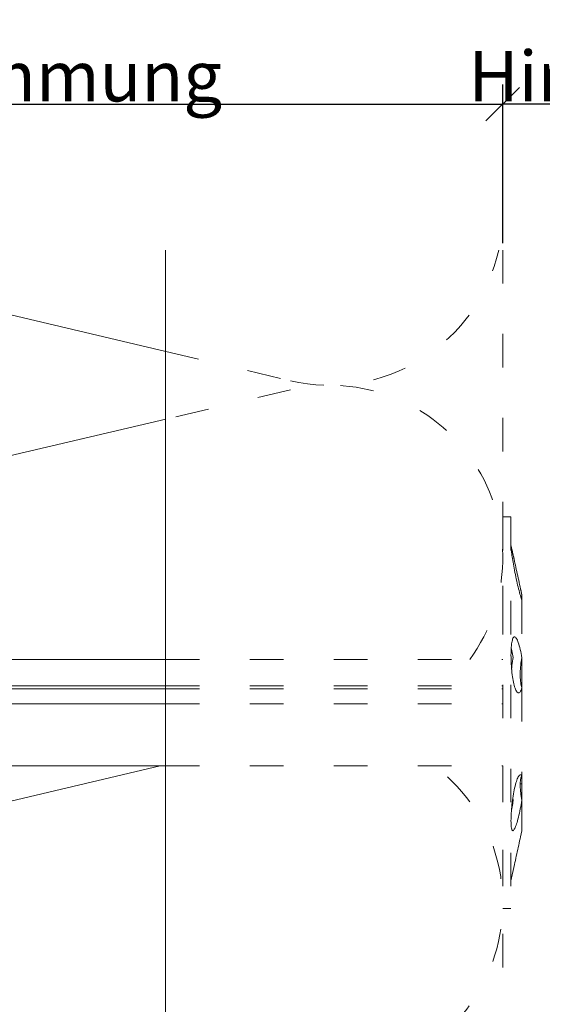
# Model space of a CAD drawing. Units: millimetres. Extents: x -1685 to 10891, y 4 to 6486.
# Drawn here: x 8936 to 8983, y 464 to 552 of the extents above; entities that cross this region are included whole.
import ezdxf

# ---------------------------------------------------------------- set-up
doc = ezdxf.new("R2010")
doc.units = ezdxf.units.MM
doc.linetypes.add('ACAD_ISO03W100', pattern=[30, 12, -18])
doc.layers.get('Defpoints').update_dxf_attribs({"lineweight": 5})
for name, color, linetype, lineweight in [('Bemassung', 3, 'Continuous', 5), ('Dämmstoffhalter', 20, 'Continuous', 5), ('Dämmung', 30, 'Continuous', 5), ('Profil-T', 1, 'Continuous', 13)]:
    doc.layers.add(name, color=color, linetype=linetype, lineweight=lineweight)
doc.layers.add('Text_DE', color=7, linetype='Continuous')
doc.styles.get("Standard").update_dxf_attribs({"font": 'arial.ttf'})
doc.styles.add('Text-H3', font='arial.ttf', dxfattribs={"height": 3})
doc.dimstyles.new('ISO-25', dxfattribs={"dimtxt": 2.5, "dimasz": 3, "dimexe": 1.75, "dimexo": 0.625, "dimtad": 1, "dimtxsty": 'Standard', "dimblk": 'OBLIQUE', "dimcen": 2.5, "dimadec": 0, "dimazin": 0, "dimtfac": 1, "dimtmove": 0, "dimatfit": 3, "dimfxl": 1, "dimarcsym": 0})

# ---------------------------------------------------------------- blocks, each defined once
blk = doc.blocks.new('_Oblique')
at = {"color": 0, "linetype": 'ByBlock', "lineweight": -2}
blk.add_line((-0.5, -0.5), (0.5, 0.5), dxfattribs=at)
blk = doc.blocks.new('*D40')
at = {"layer": 'Bemassung', "color": 0, "lineweight": -2, "transparency": 16777216}
for p, q in [((8979.273, 532.187), (8979.273, 546.336)), ((9011.873, 532.187), (9011.873, 546.336)), ((9011.873, 544.586), (8979.273, 544.586))]:
    blk.add_line(p, q, dxfattribs=at)
at = {"layer": 'Defpoints', "color": 0, "transparency": 16777216}
for p in [(8979.273, 544.586), (8979.273, 531.562), (9011.873, 531.562)]:
    blk.add_point(p, dxfattribs=at)
at = {"layer": 'Bemassung', "color": 0, "lineweight": -2, "transparency": 16777216, "xscale": 3, "yscale": 3, "zscale": 3, "rotation": 180}
blk.add_blockref('_Oblique', (8979.273, 544.586), dxfattribs=at)
at = {"layer": 'Bemassung', "color": 0, "lineweight": -2, "transparency": 16777216, "xscale": 3, "yscale": 3, "zscale": 3}
blk.add_blockref('_Oblique', (9011.873, 544.586), dxfattribs=at)
blk = doc.blocks.new('*D41')
at = {"layer": 'Bemassung', "color": 0, "lineweight": -2, "transparency": 16777216}
for p, q in [((8879.273, 532.187), (8879.273, 546.336)), ((8979.273, 532.187), (8979.273, 546.336)), ((8879.273, 544.586), (8979.273, 544.586))]:
    blk.add_line(p, q, dxfattribs=at)
at = {"layer": 'Defpoints', "color": 0, "transparency": 16777216}
for p in [(8979.273, 544.586), (8879.273, 531.562), (8979.273, 531.562)]:
    blk.add_point(p, dxfattribs=at)
at = {"layer": 'Bemassung', "color": 0, "lineweight": -2, "transparency": 16777216, "xscale": 3, "yscale": 3, "zscale": 3, "rotation": 180}
blk.add_blockref('_Oblique', (8879.273, 544.586), dxfattribs=at)
at = {"layer": 'Bemassung', "color": 0, "lineweight": -2, "transparency": 16777216, "xscale": 3, "yscale": 3, "zscale": 3}
blk.add_blockref('_Oblique', (8979.273, 544.586), dxfattribs=at)
blk = doc.blocks.new('*D42')
at = {"layer": 'Bemassung', "color": 0, "lineweight": -2, "transparency": 16777216}
for p, q in [((8879.273, 545.211), (8879.273, 559.36)), ((9011.873, 545.211), (9011.873, 559.36)), ((8879.273, 557.61), (9011.873, 557.61))]:
    blk.add_line(p, q, dxfattribs=at)
at = {"layer": 'Defpoints', "color": 0, "transparency": 16777216}
for p in [(9011.873, 557.61), (8879.273, 544.586), (9011.873, 544.586)]:
    blk.add_point(p, dxfattribs=at)
at = {"layer": 'Bemassung', "color": 0, "lineweight": -2, "transparency": 16777216, "xscale": 3, "yscale": 3, "zscale": 3, "rotation": 180}
blk.add_blockref('_Oblique', (8879.273, 557.61), dxfattribs=at)
at = {"layer": 'Bemassung', "color": 0, "lineweight": -2, "transparency": 16777216, "xscale": 3, "yscale": 3, "zscale": 3}
blk.add_blockref('_Oblique', (9011.873, 557.61), dxfattribs=at)
blk = doc.blocks.new('A$C2DAE23AC')
at = {"layer": 'Profil-T'}
blk.add_lwpolyline([(-46.1, 47.327), (-46.1, 135.5)], dxfattribs=at)
blk = doc.blocks.new('A$Ccb37feec')
at = {"layer": 'Dämmstoffhalter', "linetype": 'ACAD_ISO03W100', "ltscale": 0.25}
for p, q in [((0, 17.5), (0, -17.5)), ((0, 17.5), (0.732927, 17.5)), ((0.732927, 17.5), (0.732927, -17.5)), ((0.732927, 15), (1.048077, 13.548351)), ((0.732927, 14.772117), (0.733114, 14.783506)), ((0.732927, 14.772117), (0.734226, 14.732258)), ((0.733114, 14.783506), (0.733677, 14.792923)), ((0.733677, 14.792923), (0.73462, 14.800326)), ((0.734226, 14.732258), (0.738174, 14.677702)), ((0.73462, 14.800326), (0.735948, 14.805678)), ((0.735948, 14.805678), (0.737665, 14.80894)), ((0.737665, 14.80894), (0.739774, 14.810073)), ((0.738174, 14.677702), (0.744847, 14.608426)), ((0.739774, 14.810073), (0.747675, 14.801839)), ((0.744847, 14.608426), (0.754288, 14.524609)), ((0.747675, 14.801839), (0.758621, 14.776735)), ((0.754288, 14.524609), (0.766455, 14.426935)), ((0.758621, 14.776735), (0.772549, 14.734914)), ((0.766455, 14.426935), (0.781291, 14.316171)), ((0.772549, 14.734914), (0.789395, 14.676583)), ((0.781291, 14.316171), (0.798721, 14.193168)), ((0.789395, 14.676583), (0.809028, 14.602412)), ((0.798721, 14.193168), (0.818592, 14.059218)), ((0.809028, 14.602412), (0.831254, 14.513405)), ((0.831254, 14.513405), (0.855859, 14.410706)), ((0.855859, 14.410706), (0.882528, 14.296036)), ((0.882528, 14.296036), (0.910955, 14.171101)), ((0.910955, 14.171101), (0.941684, 14.033799)), ((0.818592, 14.059218), (0.840735, 13.915699)), ((0.840735, 13.915699), (0.864932, 13.764214)), ((0.864932, 13.764214), (0.89089, 13.606672)), ((0.89089, 13.606672), (0.918469, 13.444075)), ((0.918469, 13.444075), (0.948272, 13.273171)), ((0.941684, 14.033799), (0.974849, 13.88378)), ((0.948272, 13.273171), (0.980245, 13.094701)), ((0.974849, 13.88378), (1.010249, 13.722174)), ((1.010249, 13.722174), (1.047638, 13.55037)), ((1.047638, 13.55037), (1.086269, 13.372108)), ((1.086269, 13.372108), (1.126276, 13.187049)), ((0.980245, 13.094701), (1.014215, 12.910132)), ((1.014215, 12.910132), (1.04996, 12.721058)), ((1.04996, 12.721058), (1.087223, 12.529149)), ((1.087223, 12.529149), (1.125757, 12.33602)), ((1.125757, 12.33602), (1.165294, 12.143192)), ((1.126276, 13.187049), (1.167361, 12.996817)), ((1.167361, 12.996817), (1.209159, 12.803302)), ((1.209159, 12.803302), (1.251299, 12.608423)), ((1.251299, 12.608423), (1.293363, 12.414204)), ((1.293363, 12.414204), (1.334932, 12.222637)), ((1.165294, 12.143192), (1.205511, 11.952362)), ((1.205511, 11.952362), (1.246076, 11.765222)), ((1.246076, 11.765222), (1.286619, 11.583381)), ((1.286619, 11.583381), (1.326756, 11.408406)), ((1.334932, 12.222637), (1.37694, 12.029454)), ((1.37694, 12.029454), (1.419701, 11.833174)), ((1.419701, 11.833174), (1.462554, 11.636768)), ((1.462554, 11.636768), (1.504845, 11.443048)), ((1.504845, 11.443048), (1.545939, 11.254682)), ((1.326756, 11.408406), (1.36698, 11.238131)), ((1.36698, 11.238131), (1.408036, 11.069523)), ((1.408036, 11.069523), (1.449344, 10.905289)), ((1.449344, 10.905289), (1.490318, 10.747844)), ((1.490318, 10.747844), (1.530379, 10.599368)), ((1.530379, 10.599368), (1.568996, 10.461644)), ((1.545939, 11.254682), (1.585253, 11.074)), ((1.585253, 11.074), (1.60671, 10.975016)), ((1.585415, 11.073251), (1.7, 10.545448)), ((1.60671, 10.975016), (1.627288, 10.87971)), ((1.627288, 10.87971), (1.6469, 10.788411)), ((1.6469, 10.788411), (1.665464, 10.701444)), ((1.665464, 10.701444), (1.683025, 10.618518)), ((1.683025, 10.618518), (1.699995, 10.53759)), ((1.568996, 10.461644), (1.605642, 10.336192)), ((1.605642, 10.336192), (1.639817, 10.224302)), ((1.629578, 10.2555), (1.640067, 10.298978)), ((1.639817, 10.224302), (1.671106, 10.126719)), ((1.640067, 10.298978), (1.651107, 10.344026)), ((1.651107, 10.344026), (1.662664, 10.390542)), ((1.662664, 10.390542), (1.674698, 10.438407)), ((1.671106, 10.126719), (1.699995, 10.041514)), ((1.674698, 10.438407), (1.687162, 10.487473)), ((1.687162, 10.487473), (1.7, 10.537568)), ((1.7, 10.545448), (1.7, 10.537568)), ((1.7, 10.53756), (1.7, 10.041509)), ((1.7, 10.041486), (1.7, 4.915783)), ((0.787313, 6.140815), (0.806831, 6.272361)), ((0.806831, 6.272361), (0.829014, 6.389575)), ((0.829014, 6.389575), (0.853646, 6.491412)), ((0.853646, 6.491412), (0.880412, 6.577396)), ((0.880412, 6.577396), (0.908977, 6.647307)), ((0.908977, 6.647307), (0.939838, 6.702479)), ((0.939838, 6.702479), (0.973193, 6.742832)), ((0.973193, 6.742832), (1.008836, 6.767287)), ((1.008836, 6.767287), (1.046518, 6.775197)), ((1.046518, 6.775197), (1.086239, 6.766263)), ((1.086239, 6.766263), (1.127416, 6.740258)), ((1.127416, 6.740258), (1.169724, 6.697566)), ((1.169724, 6.697566), (1.212766, 6.63888)), ((1.212766, 6.63888), (1.256132, 6.565038)), ((1.256132, 6.565038), (1.299366, 6.477484)), ((1.299366, 6.477484), (1.342087, 6.3776)), ((1.342087, 6.3776), (1.385502, 6.262496)), ((1.385502, 6.262496), (1.429573, 6.131462)), ((0.732927, 5.130302), (0.734389, 5.31572)), ((0.734389, 5.31572), (0.738834, 5.497237)), ((0.738834, 5.497237), (0.746353, 5.67251)), ((0.746353, 5.67251), (0.756979, 5.839395)), ((0.753809, 5.809439), (0.786977, 5.674552)), ((0.756979, 5.839395), (0.770655, 5.996073)), ((0.770655, 5.996073), (0.787313, 6.140815)), ((0.786977, 5.674552), (0.818874, 5.534096)), ((0.818874, 5.534096), (0.849178, 5.389421)), ((0.849178, 5.389421), (0.877607, 5.242061)), ((1.429573, 6.131462), (1.473581, 5.985631)), ((1.473581, 5.985631), (1.516816, 5.826788)), ((1.516816, 5.826788), (1.558604, 5.656874)), ((1.558604, 5.656874), (1.598309, 5.478387)), ((1.598309, 5.478387), (1.635303, 5.294116)), ((1.635303, 5.294116), (1.669066, 5.107305)), ((-30.079305, 4.75), (0, 4.75)), ((0.732927, 5.130302), (0.734256, 4.948354)), ((0.734256, 4.948354), (0.738296, 4.759628)), ((0.738296, 4.759628), (0.745124, 4.565897)), ((0.745124, 4.565897), (0.754784, 4.368967)), ((0.822267, 4.22824), (0.843868, 4.411639)), ((0.843868, 4.411639), (0.869119, 4.593098)), ((0.869119, 4.593098), (0.897534, 4.770545)), ((0.877607, 5.242061), (0.903915, 5.093694)), ((0.897534, 4.770545), (0.928512, 4.941997)), ((0.903915, 5.093694), (0.928503, 4.941997)), ((1.60074, 4.246922), (1.621206, 4.418465)), ((1.619009, 4.401352), (1.690364, 4.401352)), ((1.621206, 4.418465), (1.64485, 4.588243)), ((1.630246, 4.486261), (1.690364, 4.486261)), ((1.64485, 4.588243), (1.671278, 4.754556)), ((1.669066, 5.107305), (1.699995, 4.915774)), ((1.671278, 4.754556), (1.700006, 4.915774)), ((1.690364, 4.863561), (1.690364, 4.486261)), ((1.690364, 4.486261), (1.690364, 4.401348)), ((1.690364, 4.401352), (1.690364, 2.257544)), ((1.7, 4.915695), (1.7, 2.231309)), ((0.754784, 4.368967), (0.767228, 4.170711)), ((0.767228, 4.170711), (0.782401, 3.972996)), ((0.782401, 3.972996), (0.800218, 3.777472)), ((0.791431, 3.863519), (0.804716, 4.044858)), ((0.800218, 3.777472), (0.820518, 3.585881)), ((0.804716, 4.044858), (0.822267, 4.22824)), ((0.820518, 3.585881), (0.843125, 3.400017)), ((1.553848, 3.420202), (1.555656, 3.575863)), ((1.555656, 3.575863), (1.56118, 3.737999)), ((1.56118, 3.737999), (1.570561, 3.905007)), ((1.570561, 3.905007), (1.583798, 4.075223)), ((1.583798, 4.075223), (1.60074, 4.246922)), ((0.843125, 3.400017), (0.867804, 3.221539)), ((0.867804, 3.221539), (0.89425, 3.051963)), ((0.89425, 3.051963), (0.922407, 2.891369)), ((0.922407, 2.891369), (0.952872, 2.736641)), ((0.952872, 2.736641), (0.985532, 2.58921)), ((1.553848, 3.420202), (1.555656, 3.268231)), ((1.555656, 3.268231), (1.56118, 3.117397)), ((1.56118, 3.117397), (1.570561, 2.969635)), ((1.570561, 2.969635), (1.583798, 2.826686)), ((1.583798, 2.826686), (1.60074, 2.690088)), ((1.60074, 2.690088), (1.621197, 2.561212)), ((-30.079305, 2.397111), (0, 2.397111)), ((-30.079305, 2.13546), (0, 2.13546)), ((0, 2.13546), (0.000002, 2.132927)), ((0.000002, 2.132927), (0.000005, 2.130402)), ((0.000005, 2.130402), (0.000007, 2.127886)), ((0.000007, 2.127886), (0.000009, 2.125378)), ((0.000009, 2.125378), (0.000011, 2.122879)), ((0.000011, 2.122879), (0.000014, 2.120387)), ((0.985532, 2.58921), (1.020202, 2.450846)), ((1.020202, 2.450846), (1.056643, 2.322954)), ((1.056643, 2.322954), (1.09459, 2.206774)), ((1.09459, 2.206774), (1.133789, 2.103413)), ((1.133789, 2.103413), (1.173949, 2.01355)), ((1.173949, 2.01355), (1.214731, 1.937815)), ((1.214731, 1.937815), (1.255787, 1.876705)), ((1.255787, 1.876705), (1.296728, 1.830198)), ((1.296728, 1.830198), (1.337183, 1.798134)), ((1.337183, 1.798134), (1.378141, 1.779756)), ((1.378141, 1.779756), (1.423079, 1.775956)), ((1.423079, 1.775956), (1.468063, 1.79003)), ((1.468063, 1.79003), (1.512332, 1.822301)), ((1.512332, 1.822301), (1.555164, 1.872694)), ((1.555164, 1.872694), (1.595881, 1.940253)), ((1.595881, 1.940253), (1.633811, 2.023586)), ((1.621197, 2.561212), (1.64485, 2.441171)), ((1.633811, 2.023586), (1.668394, 2.120393)), ((1.64485, 2.441171), (1.671278, 2.330932)), ((1.668394, 2.120393), (1.699995, 2.231274)), ((1.671278, 2.330932), (1.700006, 2.231274)), ((1.7, 2.231247), (1.7, -5.621785)), ((-30.079305, 0.799634), (0, 0.799634)), ((-30.079305, -4.75), (0, -4.75)), ((1.175623, -6.268147), (1.216512, -6.136207)), ((1.216512, -6.136207), (1.257661, -6.016853)), ((1.257661, -6.016853), (1.298675, -5.910713)), ((1.298675, -5.910713), (1.339204, -5.818212)), ((1.339204, -5.818212), (1.380301, -5.737006)), ((1.380301, -5.737006), (1.422066, -5.667505)), ((1.422066, -5.667505), (1.463884, -5.611587)), ((1.463884, -5.611587), (1.505148, -5.570394)), ((1.505148, -5.570394), (1.545266, -5.544795)), ((1.545266, -5.544795), (1.583697, -5.534975)), ((1.56118, -6.189006), (1.570561, -6.07879)), ((1.570561, -6.07879), (1.583798, -5.976764)), ((1.583697, -5.534975), (1.605463, -5.536563)), ((1.583798, -5.976764), (1.60074, -5.884086)), ((1.60074, -5.884086), (1.621206, -5.801755)), ((1.605463, -5.536563), (1.626334, -5.543559)), ((1.621206, -5.801755), (1.64485, -5.730334)), ((1.626334, -5.543559), (1.646221, -5.555712)), ((1.64485, -5.730334), (1.671278, -5.670302)), ((1.646221, -5.555712), (1.665037, -5.572759)), ((1.665037, -5.572759), (1.682821, -5.594597)), ((1.671278, -5.670302), (1.700006, -5.621815)), ((1.682821, -5.594597), (1.699995, -5.621816)), ((1.690364, -5.636532), (1.690364, -6.342967)), ((1.7, -5.621815), (1.7, -7.810151)), ((0.986558, -7.076359), (1.021363, -6.899381)), ((1.021363, -6.899381), (1.057939, -6.728548)), ((1.057939, -6.728548), (1.096017, -6.565477)), ((1.096017, -6.565477), (1.135344, -6.411628)), ((1.135344, -6.411628), (1.175623, -6.268147)), ((1.553848, -6.427876), (1.555656, -6.305953)), ((1.553848, -6.427876), (1.555656, -6.556737)), ((1.554711, -6.342967), (1.690364, -6.342967)), ((1.555656, -6.305953), (1.56118, -6.189006)), ((1.555656, -6.556737), (1.56118, -6.694925)), ((1.56118, -6.694925), (1.570557, -6.841306)), ((1.570557, -6.841306), (1.583798, -6.994581)), ((1.583798, -6.994581), (1.60074, -7.153228)), ((0.843589, -8.009517), (0.868361, -7.815889)), ((0.868361, -7.815889), (0.894901, -7.626571)), ((0.89332, -7.637082), (0.898972, -7.670661)), ((0.894901, -7.626571), (0.923172, -7.441706)), ((0.898972, -7.670661), (0.904716, -7.704179)), ((0.904716, -7.704179), (0.910547, -7.737618)), ((0.906276, -7.981227), (0.928503, -7.83731)), ((0.910547, -7.737618), (0.91646, -7.770963)), ((0.91646, -7.770963), (0.92245, -7.804199)), ((0.92245, -7.804199), (0.928512, -7.83731)), ((0.923172, -7.441706), (0.953765, -7.257776)), ((0.953765, -7.257776), (0.986558, -7.076359)), ((1.60074, -7.153228), (1.621206, -7.315785)), ((1.621206, -7.315785), (1.64485, -7.480643)), ((1.64485, -7.480643), (1.671278, -7.646059)), ((1.670121, -8.003871), (1.699995, -7.81024)), ((1.671278, -7.646059), (1.700006, -7.81024)), ((1.7, -7.810238), (1.7, -10.545448)), ((0.75488, -8.975747), (0.767379, -8.788847)), ((0.767379, -8.788847), (0.782616, -8.597074)), ((0.772686, -8.711221), (0.802173, -8.565004)), ((0.782616, -8.597074), (0.800509, -8.402021)), ((0.800509, -8.402021), (0.820892, -8.205533)), ((0.802173, -8.565004), (0.830493, -8.417745)), ((0.820892, -8.205533), (0.843589, -8.009517)), ((0.830493, -8.417745), (0.85741, -8.270569)), ((0.85741, -8.270569), (0.882731, -8.124665)), ((0.882731, -8.124665), (0.906276, -7.981227)), ((1.482234, -8.980172), (1.523834, -8.789347)), ((1.523834, -8.789347), (1.563984, -8.593606)), ((1.563984, -8.593606), (1.602106, -8.395581)), ((1.602106, -8.395581), (1.637639, -8.198035)), ((1.637639, -8.198035), (1.670121, -8.003871)), ((0.732927, -9.641814), (0.734262, -9.490473)), ((0.732927, -9.641814), (0.734589, -9.799524)), ((0.734262, -9.490473), (0.738319, -9.328118)), ((0.738319, -9.328118), (0.745178, -9.156067)), ((0.745178, -9.156067), (0.75488, -8.975747)), ((1.271881, -9.792159), (1.313537, -9.650282)), ((1.313537, -9.650282), (1.354883, -9.500346)), ((1.354883, -9.500346), (1.397113, -9.337832)), ((1.397113, -9.337832), (1.43978, -9.163772)), ((1.43978, -9.163772), (1.482234, -8.980172)), ((0.734589, -9.799524), (0.73965, -9.946655)), ((0.73965, -9.946655), (0.748215, -10.080714)), ((0.748215, -10.080714), (0.760302, -10.199673)), ((0.760302, -10.199673), (0.775834, -10.301984)), ((0.775834, -10.301984), (0.794723, -10.386322)), ((0.794723, -10.386322), (0.816778, -10.452035)), ((0.816778, -10.452035), (0.841754, -10.498604)), ((0.841754, -10.498604), (0.869337, -10.525992)), ((0.869337, -10.525992), (0.899105, -10.534841)), ((0.899105, -10.534841), (0.928285, -10.527179)), ((0.928285, -10.527179), (0.959889, -10.504317)), ((0.959889, -10.504317), (0.993742, -10.465924)), ((0.993742, -10.465924), (1.029639, -10.411832)), ((1.029639, -10.411832), (1.067311, -10.342443)), ((1.067311, -10.342443), (1.106476, -10.258278)), ((1.106476, -10.258278), (1.146865, -10.159985)), ((1.146865, -10.159985), (1.18814, -10.048679)), ((1.18814, -10.048679), (1.229941, -9.925576)), ((1.229941, -9.925576), (1.271881, -9.792159)), ((1.585415, -11.073251), (1.7, -10.545448)), ((1.504845, -11.443048), (1.545939, -11.254682)), ((1.545939, -11.254682), (1.585253, -11.074)), ((1.293363, -12.414204), (1.334932, -12.222637)), ((1.334932, -12.222637), (1.37694, -12.029454)), ((1.37694, -12.029454), (1.419701, -11.833174)), ((1.419701, -11.833174), (1.462554, -11.636768)), ((1.462554, -11.636768), (1.504845, -11.443048)), ((1.086269, -13.372108), (1.126276, -13.187049)), ((1.126276, -13.187049), (1.167361, -12.996817)), ((1.167361, -12.996817), (1.209159, -12.803302)), ((1.209159, -12.803302), (1.251299, -12.608423)), ((1.251299, -12.608423), (1.293363, -12.414204)), ((0.732927, -15), (1.048077, -13.548351)), ((1.047638, -13.55037), (1.086269, -13.372108)), ((0, -17.5), (0.732927, -17.5))]:
    blk.add_line(p, q, dxfattribs=at)
at = {"layer": 'Dämmstoffhalter'}
for p, q in [((-157.799998, 4.75), (-30.079305, 4.75)), ((-157.799998, 2.397111), (-30.079305, 2.397111)), ((-157.799998, 2.13546), (-30.079305, 2.13546)), ((-157.799998, 0.799634), (-30.079305, 0.799634)), ((-157.799998, -4.75), (-30.079305, -4.75))]:
    blk.add_line(p, q, dxfattribs=at)
blk = doc.blocks.new('A$C336bb101')
at = {"layer": 'Dämmung'}
for p, q in [((-68.573, 241.073), (-30.079, 232.016)), ((-30.079, 225.963), (-81.04, 213.972)), ((-30.579, 194.991), (-81.04, 183.118))]:
    blk.add_line(p, q, dxfattribs=at)
at = {"layer": 'Dämmung', "linetype": 'ACAD_ISO03W100', "ltscale": 0.25}
for p, q in [((-30.079, 232.016), (-18.96, 229.399)), ((-18.96, 228.579), (-30.079, 225.963))]:
    blk.add_line(p, q, dxfattribs=at)
for points in [[(0, 241.073), (0, 204.491)], [(0, 194.991), (0, 158.41)]]:
    blk.add_lwpolyline(points, dxfattribs=at)
for centre, start, end in [((-15.427, 244.416), 256.75948, 347.48348), ((-15.427, 213.562), 323.98577, 103.24052), ((-15.427, 182.708), 256.75948, 52.76988)]:
    blk.add_arc(centre, 15.427, start, end, dxfattribs=at)

msp = doc.modelspace()

# ---------------------------------------------------------------- block references
at = {"layer": 'Dämmstoffhalter'}
msp.add_blockref('A$Ccb37feec', (8979.273, 490.231), dxfattribs=at)
at = {"layer": 'Dämmung'}
msp.add_blockref('A$C336bb101', (8979.273, 290.489), dxfattribs=at)
at = {"layer": 'Profil-T'}
msp.add_blockref('A$C2DAE23AC', (8995.273, 396.062), dxfattribs=at)

# ---------------------------------------------------------------- texts
at = {"layer": 'Text_DE', "color": 3, "char_height": 4.5, "attachment_point": 5, "style": 'Text-H3'}
for s, insert in [('Wärmedämmung', (8929.273, 547.086)), ('Hinterlüftung', (8995.573, 547.086))]:
    msp.add_mtext_dynamic_manual_height_columns(s, width=10.27647, gutter_width=1, heights=[0], dxfattribs=dict(at, insert=insert))

# ---------------------------------------------------------------- dimensions: what is measured, and where the dimension line sits
at = {"layer": 'Bemassung'}
for base, p1, p2, picture, middle in [((9011.873, 557.61), (8879.273, 544.586), (9011.873, 544.586), '*D42', (8945.573, 557.61)), ((8979.273, 544.586), (8879.273, 531.562), (8979.273, 531.562), '*D41', (8929.273, 544.586)), ((8979.273, 544.586), (9011.873, 531.562), (8979.273, 531.562), '*D40', (8995.573, 544.586))]:
    dim = msp.add_linear_dim(base=base, p1=p1, p2=p2, text=' ', dimstyle='ISO-25', dxfattribs=at)
    dim.commit()
    dim.dimension.update_dxf_attribs({"geometry": picture, "text_midpoint": middle, "dimtype": 160})

doc.saveas('drawing.dxf')
